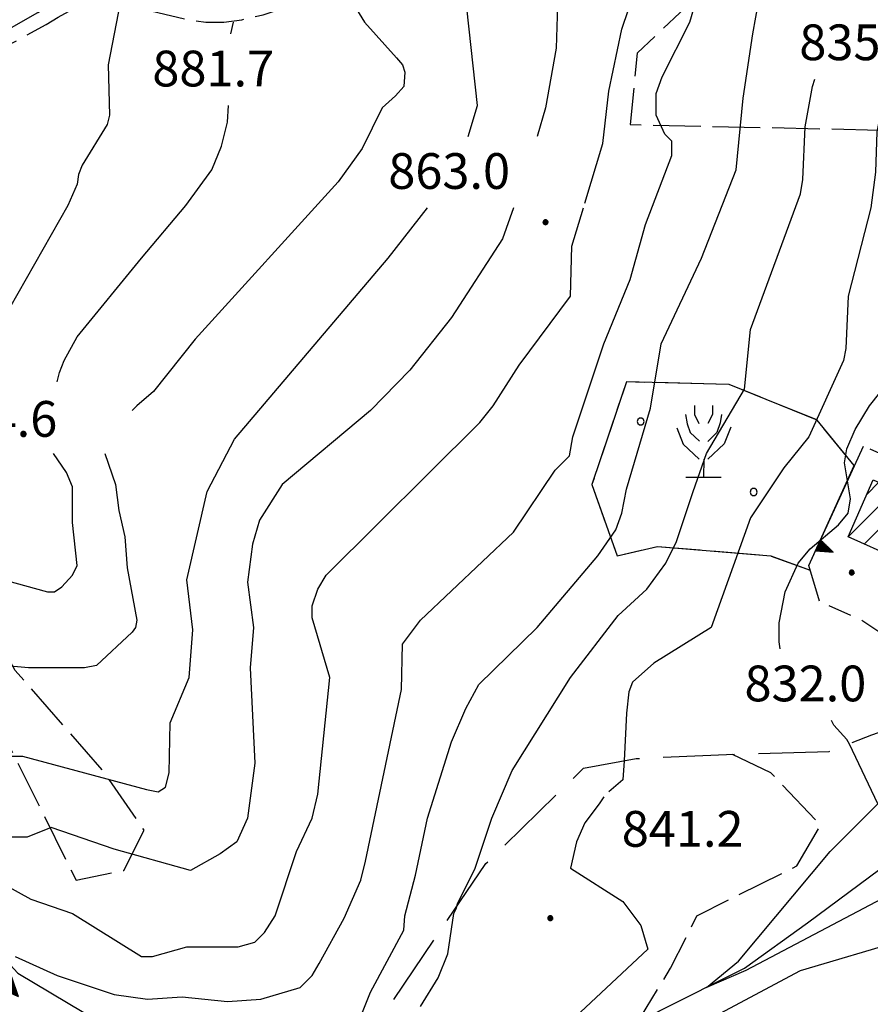
# Model space of a CAD drawing. Extents: x 2583148 to 2587972, y 4502367 to 4505825.
# Drawn here: x 2586174 to 2586353, y 4504171 to 4504378 of the extents above; entities that cross this region are included whole.
import ezdxf

# ---------------------------------------------------------------- set-up
doc = ezdxf.new("R2010")
doc.units = 0
doc.header["$LTSCALE"] = 5
doc.header["$MEASUREMENT"] = 0
for name, pattern in [('102', [2.5, 2, -0.5]), ('103', [4, 3, -1]), ('107', [1.5, 1, -0.5]), ('506', [5, 2.5, 2.5]), ('701', [2.5, 2, -0.5]), ('714', [2.5, -2, -0.5])]:
    doc.linetypes.add(name, pattern=pattern)
for name, color, linetype in [('10200000', 1, '102'), ('10300000', 1, '103'), ('10700000', 1, '107'), ('20100000', 2, 'Continuous'), ('30200000', 1, 'Continuous'), ('30210000', 2, 'Continuous'), ('50600000', 1, '506'), ('70100000', 1, '701'), ('71300000', 1, '714'), ('71500000', 1, 'Continuous'), ('80100000', 2, 'Continuous'), ('80200000', 1, 'Continuous'), ('80400000', 1, 'Continuous'), ('A0140000', 2, 'Continuous'), ('C2010000', 1, 'Continuous'), ('C7130000', 1, 'Continuous')]:
    doc.layers.add(name, color=color, linetype=linetype)
doc.styles.get("Standard").update_dxf_attribs({"font": 'romans.shx'})

# ---------------------------------------------------------------- blocks, each defined once
blk = doc.blocks.new('CERCHIO5')
at = {"linetype": 'Continuous'}
for p, q in [((-0.196, 0.064), (-0.206, 0.001)), ((-0.206, 0.001), (-0.196, -0.062)), ((-0.003, -0.202), (-0.206, 0.001)), ((-0.206, 0.001), (-0.003, 0.001)), ((-0.196, -0.062), (0.022, 0.2)), ((-0.168, 0.12), (-0.196, 0.064)), ((0.162, -0.118), (-0.196, 0.064)), ((-0.196, 0.064), (0.19, -0.062)), ((-0.183, 0.032), (-0.184, 0.013)), ((-0.184, 0.013), (-0.184, -0.047)), ((-0.18, 0.058), (-0.183, 0.032)), ((-0.167, 0.093), (-0.182, 0.091)), ((-0.182, 0.091), (-0.092, 0.063)), ((-0.152, 0.092), (-0.18, 0.058)), ((-0.158, 0.051), (-0.172, 0.001)), ((-0.172, 0.001), (-0.165, -0.077)), ((-0.168, -0.118), (0.094, 0.177)), ((-0.123, 0.166), (-0.168, 0.12)), ((0.19, -0.062), (-0.168, 0.12)), ((-0.168, 0.12), (0, 0)), ((0, 0), (-0.168, -0.118)), ((-0.152, 0.092), (-0.167, 0.093)), ((-0.166, 0.023), (-0.083, 0.112)), ((-0.122, -0.02), (-0.166, 0.023)), ((-0.072, 0.156), (-0.158, 0.051)), ((-0.138, 0.053), (-0.158, -0.016)), ((-0.142, 0.108), (-0.152, 0.092)), ((-0.126, 0.022), (-0.152, 0.092)), ((-0.127, 0.089), (-0.145, 0)), ((-0.145, 0), (-0.12, -0.069)), ((-0.092, 0.063), (-0.144, 0.144)), ((-0.144, 0.144), (-0.002, 0.069)), ((-0.105, 0.116), (-0.142, 0.108)), ((-0.076, 0.082), (-0.138, 0.053)), ((-0.072, 0.156), (-0.127, 0.089)), ((-0.127, 0.089), (-0.123, 0.112)), ((-0.11, -0.009), (-0.127, 0.089)), ((-0.091, -0.032), (-0.126, 0.022)), ((-0.066, 0.194), (-0.123, 0.166)), ((0.06, 0.194), (-0.123, -0.164)), ((-0.123, -0.164), (-0.066, 0.194)), ((-0.003, -0.202), (-0.123, 0.166)), ((-0.123, 0.166), (0.162, -0.118)), ((-0.123, 0.112), (-0.114, 0.138)), ((-0.084, 0.048), (-0.122, -0.02)), ((-0.114, 0.138), (-0.098, 0.178)), ((-0.072, 0.156), (-0.105, 0.116)), ((-0.098, 0.178), (-0.082, 0.172)), ((-0.022, 0.154), (-0.084, 0.048)), ((-0.083, 0.112), (0.009, 0.101)), ((-0.082, 0.172), (-0.032, 0.175)), ((-0.05, 0.134), (-0.076, 0.082)), ((0.022, 0.2), (-0.072, 0.156)), ((-0.032, 0.175), (-0.072, 0.156)), ((-0.003, 0.152), (-0.072, 0.156)), ((-0.051, 0.061), (-0.07, -0.008)), ((-0.068, -0.179), (0.035, 0.008)), ((-0.003, 0.204), (-0.066, 0.194)), ((-0.066, 0.194), (0.116, -0.164)), ((0.012, 0.149), (-0.051, 0.112)), ((-0.051, 0.112), (-0.051, 0.061)), ((-0.016, 0.097), (-0.051, 0.061)), ((-0.051, 0.061), (-0.016, 0.097)), ((-0.04, 0.124), (-0.05, 0.134)), ((-0.032, 0.175), (-0.04, 0.124)), ((0.01, 0.186), (-0.032, 0.175)), ((0, 0.174), (-0.032, 0.175)), ((-0.032, 0.175), (0.012, 0.149)), ((0.006, 0.054), (-0.026, -0.018)), ((0.061, 0.125), (-0.022, 0.154)), ((-0.016, 0.097), (0.034, 0.11)), ((0.065, 0.085), (-0.016, 0.097)), ((-0.003, 0.001), (-0.003, 0.204)), ((0.06, 0.194), (-0.003, 0.204)), ((-0.003, 0.001), (0.06, 0.194)), ((0.116, 0.166), (-0.003, -0.202)), ((0.058, 0.137), (-0.003, 0.152)), ((-0.003, 0.001), (0.197, 0.001)), ((-0.003, 0.001), (-0.003, -0.202)), ((-0.002, 0.069), (0.042, 0.197)), ((0.042, 0.16), (0, 0.174)), ((0.072, 0.053), (0.002, -0.036)), ((0.067, 0.043), (0.006, 0.054)), ((0.009, 0.101), (0.072, 0.053)), ((0.034, 0.11), (0.01, 0.186)), ((0.026, -0.083), (0.079, 0.072)), ((0.147, 0.135), (0.033, 0.066)), ((0.033, 0.066), (0.19, 0.064)), ((0.034, 0.11), (0.093, 0.094)), ((0.074, -0.087), (0.034, 0.11)), ((0.035, 0.008), (0.147, 0.135)), ((0.094, 0.177), (0.038, -0.196)), ((0.042, 0.197), (0.067, 0.101)), ((0.107, 0.137), (0.042, 0.16)), ((0.051, -0.062), (0.106, 0.031)), ((0.118, 0.117), (0.058, 0.137)), ((0.116, 0.166), (0.06, 0.194)), ((0.06, -0.192), (0.116, 0.166)), ((0.162, 0.12), (0.06, -0.192)), ((0.079, 0.072), (0.061, 0.125)), ((0.119, 0.036), (0.065, 0.085)), ((0.065, -0.017), (0.067, 0.043)), ((0.067, 0.101), (0.08, 0.184)), ((0.08, 0.184), (0.195, -0.034)), ((0.093, 0.094), (0.124, 0.053)), ((0.14, 0.07), (0.097, -0.076)), ((0.106, 0.031), (0.14, 0.105)), ((0.158, 0.109), (0.107, 0.137)), ((0.162, 0.12), (0.116, 0.166)), ((0.116, -0.164), (0.162, 0.12)), ((0.116, -0.06), (0.119, 0.036)), ((0.156, 0.064), (0.118, 0.117)), ((0.124, 0.053), (0.124, 0.053)), ((0.124, 0.053), (0.128, -0.03)), ((0.131, -0.07), (0.156, 0.001)), ((0.14, 0.105), (0.14, 0.07)), ((0.162, 0.044), (0.156, 0.064)), ((0.156, 0.001), (0.162, 0.044)), ((0.174, 0.064), (0.158, 0.109)), ((0.19, 0.064), (0.162, 0.12)), ((0.19, 0.064), (0.173, -0.096)), ((0.182, -0.008), (0.174, 0.064)), ((0.2, 0.001), (0.19, 0.064)), ((0.19, -0.062), (0.2, 0.001)), ((-0.196, -0.062), (-0.168, -0.118)), ((0.173, -0.096), (-0.196, -0.062)), ((-0.184, -0.047), (-0.165, -0.099)), ((-0.168, -0.118), (-0.123, -0.164)), ((-0.165, -0.077), (-0.13, -0.127)), ((-0.165, -0.099), (-0.12, -0.15)), ((-0.158, -0.016), (-0.117, -0.042)), ((-0.15, -0.04), (-0.156, -0.11)), ((-0.156, -0.11), (-0.106, -0.134)), ((-0.122, -0.02), (-0.15, -0.04)), ((-0.13, -0.127), (-0.06, -0.146)), ((-0.125, -0.057), (-0.108, -0.025)), ((-0.101, -0.082), (-0.125, -0.057)), ((-0.123, -0.164), (-0.066, -0.192)), ((-0.108, -0.025), (-0.122, -0.02)), ((-0.12, -0.069), (-0.087, -0.093)), ((-0.12, -0.15), (-0.06, -0.163)), ((-0.117, -0.042), (-0.078, -0.017)), ((-0.101, -0.082), (-0.11, -0.009)), ((-0.106, -0.134), (-0.093, -0.156)), ((-0.003, -0.094), (-0.101, -0.082)), ((-0.083, -0.14), (-0.101, -0.082)), ((-0.064, -0.045), (-0.097, -0.097)), ((-0.097, -0.097), (0.026, -0.134)), ((-0.093, -0.156), (-0.091, -0.18)), ((-0.054, -0.075), (-0.091, -0.032)), ((-0.091, -0.18), (-0.054, -0.075)), ((-0.087, -0.093), (-0.028, -0.126)), ((-0.034, -0.151), (-0.083, -0.14)), ((-0.07, -0.008), (-0.042, -0.049)), ((0.038, -0.196), (-0.068, -0.179)), ((-0.066, -0.192), (-0.003, -0.202)), ((0.097, -0.076), (-0.064, -0.045)), ((-0.06, -0.146), (0.011, -0.159)), ((-0.06, -0.163), (-0.032, -0.185)), ((0.002, -0.036), (-0.054, -0.075)), ((0.051, -0.062), (-0.054, -0.075)), ((-0.054, -0.075), (0.051, -0.062)), ((-0.054, -0.075), (-0.049, -0.182)), ((-0.049, -0.182), (0.026, -0.083)), ((-0.042, -0.049), (0.014, -0.064)), ((0.048, -0.128), (-0.034, -0.151)), ((-0.032, -0.185), (0.04, -0.182)), ((-0.028, -0.126), (0.048, -0.128)), ((-0.026, -0.018), (0.022, -0.048)), ((0.136, -0.106), (-0.003, -0.094)), ((-0.003, -0.202), (0.06, -0.192)), ((0.011, -0.159), (0.044, -0.153)), ((0.014, -0.064), (0.048, -0.061)), ((0.022, -0.048), (0.075, -0.075)), ((0.026, -0.134), (0.074, -0.087)), ((0.128, -0.03), (0.035, -0.054)), ((0.035, -0.054), (0.048, -0.128)), ((0.04, -0.182), (0.062, -0.176)), ((0.044, -0.153), (0.098, -0.127)), ((0.048, -0.061), (0.065, -0.017)), ((0.048, -0.128), (0.107, -0.112)), ((0.128, -0.03), (0.051, -0.062)), ((0.06, -0.192), (0.116, -0.164)), ((0.062, -0.176), (0.095, -0.16)), ((0.075, -0.075), (0.152, -0.078)), ((0.095, -0.16), (0.119, -0.147)), ((0.098, -0.127), (0.131, -0.07)), ((0.107, -0.112), (0.116, -0.06)), ((0.116, -0.164), (0.162, -0.118)), ((0.119, -0.147), (0.136, -0.106)), ((0.195, -0.034), (0.128, -0.03)), ((0.152, -0.078), (0.175, -0.074)), ((0.162, -0.118), (0.19, -0.062)), ((0.175, -0.074), (0.182, -0.008))]:
    blk.add_line(p, q, dxfattribs=at)
blk = doc.blocks.new('PALLINO1')
at = {"linetype": 'Continuous'}
for p, q in [((-0.121, 0.088), (-0.15, 0)), ((-0.15, 0), (-0.121, -0.088)), ((-0.046, 0.143), (-0.121, 0.088)), ((0.046, 0.143), (-0.046, 0.143)), ((0.121, 0.088), (0.046, 0.143)), ((0.15, 0), (0.121, 0.088)), ((0.121, -0.088), (0.15, 0)), ((-0.121, -0.088), (-0.046, -0.143)), ((-0.046, -0.143), (0.046, -0.143)), ((0.046, -0.143), (0.121, -0.088))]:
    blk.add_line(p, q, dxfattribs=at)
blk = doc.blocks.new('CAMP_086FC7D4')
at = {"layer": 'C7130000', "linetype": 'Continuous', "xscale": 5, "yscale": 5, "zscale": 5}
for p in [(2586304.706, 4504293.692), (2586328.427, 4504278.907)]:
    blk.add_blockref('PALLINO1', p, dxfattribs=at)
blk = doc.blocks.new('FRUT1')
at = {"linetype": 'Continuous'}
for p, q in [((-0.264, 1.604), (-0.264, 1.356)), ((0.234, 1.604), (0.241, 1.36)), ((-0.513, 1.36), (-0.471, 1.1)), ((-0.264, 1.356), (-0.143, 1.109)), ((0.241, 1.36), (0.11, 1.102)), ((0.448, 1.121), (0.361, 0.856)), ((0.487, 1.356), (0.448, 1.121)), ((-0.762, 0.985), (-0.584, 0.526)), ((-0.471, 1.1), (-0.387, 0.856)), ((-0.387, 0.856), (-0.121, 0.606)), ((0.361, 0.856), (0.11, 0.603)), ((0.747, 0.999), (0.562, 0.533)), ((-0.584, 0.526), (-0.139, 0.104)), ((0.562, 0.533), (0.106, 0.108)), ((-0.008, 0.108), (-0.013, -0.396)), ((-0.504, -0.393), (0.485, -0.393)), ((-0.003, -0.393), (-0.003, -0.393))]:
    blk.add_line(p, q, dxfattribs=at)
blk = doc.blocks.new('CAMP_183FAE69')
at = {"layer": 'C2010000', "linetype": 'Continuous'}
for p, q in [((2586352.138, 4504278.387), (2586354.708, 4504280.957)), ((2586348.288, 4504269.587), (2586358.121, 4504279.42)), ((2586351.63, 4504267.979), (2586361.535, 4504277.884)), ((2586355.043, 4504266.443), (2586361.866, 4504273.266))]:
    blk.add_line(p, q, dxfattribs=at)
blk = doc.blocks.new('TRIANG1')
at = {"linetype": 'Continuous'}
for p, q in [((0, 0.7), (-0.25, 0)), ((0, 0.322), (-0.099, 0.423)), ((-0.099, 0.423), (0, 0.354)), ((0, 0.354), (-0.089, 0.45)), ((-0.089, 0.45), (0, 0.381)), ((0, 0.381), (-0.08, 0.477)), ((-0.08, 0.477), (0, 0.42)), ((0, 0.42), (-0.07, 0.503)), ((-0.07, 0.503), (0, 0.453)), ((0, 0.453), (-0.06, 0.531)), ((-0.06, 0.531), (0, 0.494)), ((0, 0.494), (-0.05, 0.561)), ((-0.05, 0.561), (0, 0.526)), ((0, 0.526), (-0.042, 0.582)), ((-0.042, 0.582), (0, 0.555)), ((0, 0.555), (-0.034, 0.604)), ((-0.034, 0.604), (0, 0.585)), ((0, 0.585), (-0.027, 0.623)), ((-0.027, 0.623), (0, 0.612)), ((0, 0.612), (-0.021, 0.642)), ((-0.021, 0.642), (0, 0.642)), ((-0.013, 0.663), (0, 0.674)), ((0, 0.642), (-0.013, 0.663)), ((0.25, 0), (0, 0.7)), ((0, 0.7), (0, 0)), ((0, 0.674), (0, 0.685)), ((0, 0.685), (0, 0.674)), ((0, 0.674), (0, 0.685)), ((0, 0.674), (0, 0.685)), ((0, 0.685), (0, 0.674)), ((0, 0.674), (0, 0.685)), ((0.013, 0.663), (0, 0.674)), ((0, 0.642), (0.013, 0.663)), ((0, 0.612), (0.021, 0.642)), ((0.021, 0.642), (0, 0.642)), ((0, 0.585), (0.027, 0.623)), ((0.027, 0.623), (0, 0.612)), ((0, 0.555), (0.034, 0.604)), ((0.034, 0.604), (0, 0.585)), ((0, 0.526), (0.042, 0.582)), ((0.042, 0.582), (0, 0.555)), ((0, 0.494), (0.05, 0.561)), ((0.05, 0.561), (0, 0.526)), ((0, 0.453), (0.06, 0.531)), ((0.06, 0.531), (0, 0.494)), ((0, 0.42), (0.07, 0.503)), ((0.07, 0.503), (0, 0.453)), ((0, 0.381), (0.08, 0.477)), ((0.08, 0.477), (0, 0.42)), ((0, 0.354), (0.089, 0.45)), ((0.089, 0.45), (0, 0.381)), ((0, 0.322), (0.099, 0.423)), ((0.099, 0.423), (0, 0.354)), ((-0.25, 0), (0.25, 0)), ((-0.215, 0), (-0.236, 0.038)), ((-0.236, 0.038), (-0.178, 0)), ((-0.178, 0), (-0.227, 0.065)), ((-0.227, 0.065), (-0.141, 0)), ((-0.141, 0), (-0.218, 0.09)), ((-0.218, 0.09), (-0.111, 0)), ((-0.111, 0), (-0.209, 0.114)), ((-0.209, 0.114), (-0.072, 0)), ((-0.072, 0), (-0.201, 0.138)), ((-0.201, 0.138), (-0.042, 0)), ((-0.042, 0), (-0.192, 0.162)), ((-0.192, 0.162), (0, 0)), ((0, 0), (-0.182, 0.19)), ((-0.182, 0.19), (0, 0.038)), ((0, 0.038), (-0.172, 0.218)), ((-0.172, 0.218), (0, 0.077)), ((0, 0.077), (-0.162, 0.246)), ((-0.162, 0.246), (0, 0.112)), ((0, 0.112), (-0.152, 0.274)), ((-0.152, 0.274), (0, 0.147)), ((0, 0.147), (-0.143, 0.301)), ((-0.143, 0.301), (0, 0.182)), ((0, 0.182), (-0.134, 0.325)), ((-0.134, 0.325), (0, 0.215)), ((0, 0.215), (-0.125, 0.349)), ((-0.125, 0.349), (0, 0.256)), ((0, 0.256), (-0.115, 0.379)), ((-0.115, 0.379), (0, 0.289)), ((0, 0.289), (-0.106, 0.404)), ((-0.106, 0.404), (0, 0.322)), ((0, 0.289), (0.106, 0.404)), ((0.106, 0.404), (0, 0.322)), ((0, 0.256), (0.115, 0.379)), ((0.115, 0.379), (0, 0.289)), ((0, 0.215), (0.125, 0.349)), ((0.125, 0.349), (0, 0.256)), ((0, 0.182), (0.134, 0.325)), ((0.134, 0.325), (0, 0.215)), ((0, 0.147), (0.143, 0.301)), ((0.143, 0.301), (0, 0.182)), ((0, 0.112), (0.152, 0.274)), ((0.152, 0.274), (0, 0.147)), ((0, 0.077), (0.162, 0.246)), ((0.162, 0.246), (0, 0.112)), ((0, 0.038), (0.172, 0.218)), ((0.172, 0.218), (0, 0.077)), ((0, 0), (0.182, 0.19)), ((0.182, 0.19), (0, 0.038)), ((0.192, 0.162), (0, 0)), ((0.042, 0), (0.192, 0.162)), ((0.201, 0.138), (0.042, 0)), ((0.072, 0), (0.201, 0.138)), ((0.209, 0.114), (0.072, 0)), ((0.111, 0), (0.209, 0.114)), ((0.218, 0.09), (0.111, 0)), ((0.141, 0), (0.218, 0.09)), ((0.227, 0.065), (0.141, 0)), ((0.178, 0), (0.227, 0.065)), ((0.236, 0.038), (0.178, 0)), ((0.215, 0), (0.236, 0.038))]:
    blk.add_line(p, q, dxfattribs=at)
blk = doc.blocks.new('ACQUA')
at = {"linetype": 'Continuous'}
for p, q in [((4, 0), (0, 0)), ((3.2, 0.35), (3.2, -0.35)), ((3.2, 0.35), (4, 0)), ((3.2, 0.018), (3.224, 0.34)), ((3.2, 0.32), (4, 0)), ((4, 0), (3.2, 0.29)), ((3.2, 0.29), (3.979, 0.008)), ((3.979, 0.008), (3.2, 0.26)), ((3.2, 0.26), (3.979, 0.008)), ((3.979, 0.008), (3.2, 0.227)), ((3.2, 0.227), (3.939, 0)), ((3.939, 0), (3.2, 0.199)), ((3.2, 0.199), (3.886, 0)), ((3.886, 0), (3.2, 0.172)), ((3.2, 0.172), (3.836, 0)), ((3.836, 0), (3.2, 0.139)), ((3.2, 0.139), (3.78, 0)), ((3.78, 0), (3.2, 0.102)), ((3.2, 0.102), (3.715, 0)), ((3.715, 0), (3.2, 0.073)), ((3.2, 0.073), (3.637, 0)), ((3.637, 0), (3.2, 0.047)), ((3.2, 0.047), (3.516, 0)), ((3.516, 0), (3.2, 0.018)), ((4, 0), (3.2, -0.35)), ((4, 0), (3.2, -0.295)), ((3.2, -0.232), (3.939, 0)), ((3.939, 0), (3.2, -0.204)), ((3.202, -0.325), (4, 0)), ((3.224, 0.34), (3.228, 0)), ((3.228, 0), (3.247, 0.33)), ((3.247, 0.33), (3.258, 0)), ((3.258, 0), (3.271, 0.319)), ((3.271, 0.319), (3.281, 0)), ((3.281, 0), (3.295, 0.308)), ((3.295, 0.308), (3.305, 0)), ((3.305, 0), (3.323, 0.296)), ((3.323, 0.296), (3.332, 0.01)), ((3.332, 0.01), (3.351, 0.284)), ((3.351, 0.284), (3.353, 0.009)), ((3.353, 0.009), (3.377, 0.273)), ((3.377, 0.273), (3.376, 0.008)), ((3.376, 0.008), (3.403, 0.261)), ((3.403, 0.261), (3.398, 0.007)), ((3.398, 0.007), (3.425, 0.251)), ((3.425, 0.251), (3.428, 0.005)), ((3.428, 0.005), (3.449, 0.241)), ((3.449, 0.241), (3.45, 0.004)), ((3.45, 0.004), (3.475, 0.23)), ((3.475, 0.23), (3.476, 0.002)), ((3.476, 0.002), (3.499, 0.219)), ((3.499, 0.219), (3.516, 0)), ((3.516, 0), (3.524, 0.19)), ((3.524, 0.19), (3.54, 0.01)), ((3.54, 0.01), (3.554, 0.195)), ((3.554, 0.195), (3.573, 0.007)), ((3.573, 0.007), (3.586, 0.181)), ((3.586, 0.181), (3.604, 0.004)), ((3.604, 0.004), (3.625, 0.15)), ((3.625, 0.15), (3.637, 0)), ((3.637, 0), (3.652, 0.139)), ((3.652, 0.139), (3.668, 0.007)), ((3.668, 0.007), (3.685, 0.126)), ((3.685, 0.126), (3.695, 0.003)), ((3.695, 0.003), (3.712, 0.115)), ((3.712, 0.115), (3.715, 0)), ((3.715, 0), (3.74, 0.104)), ((3.74, 0.104), (3.751, 0.005)), ((3.861, 0.032), (3.745, 0.064)), ((3.751, 0.005), (3.797, 0.074)), ((3.797, 0.074), (3.78, 0)), ((3.78, 0), (3.832, 0.061)), ((3.832, 0.061), (3.836, 0)), ((3.836, 0), (3.872, 0.046)), ((3.967, -0.015), (3.861, 0.032)), ((3.861, 0.032), (3.967, -0.015)), ((3.966, 0), (3.861, 0.032)), ((3.967, 0.014), (3.861, -0.033)), ((3.861, -0.033), (3.967, 0.014)), ((3.966, 0), (3.861, -0.033)), ((3.872, 0.046), (3.967, -0.015)), ((3.872, -0.047), (3.967, 0.014)), ((3.967, 0.014), (3.966, 0)), ((3.967, -0.015), (3.966, 0)), ((3.2, -0.204), (3.886, -0.001)), ((3.886, -0.001), (3.2, -0.177)), ((3.2, -0.177), (3.836, -0.001)), ((3.836, -0.001), (3.2, -0.144)), ((3.2, -0.144), (3.78, -0.001)), ((3.78, -0.001), (3.2, -0.107)), ((3.2, -0.107), (3.715, -0.002)), ((3.715, -0.002), (3.2, -0.078)), ((3.2, -0.078), (3.637, -0.002)), ((3.637, -0.002), (3.2, -0.052)), ((3.2, -0.052), (3.516, -0.003)), ((3.516, -0.003), (3.2, -0.023)), ((3.2, -0.295), (3.979, -0.008)), ((3.979, -0.008), (3.2, -0.265)), ((3.2, -0.265), (3.979, -0.008)), ((3.979, -0.008), (3.2, -0.232)), ((3.2, -0.023), (3.226, -0.345)), ((3.226, -0.345), (3.228, -0.005)), ((3.228, -0.005), (3.249, -0.334)), ((3.249, -0.334), (3.258, -0.005)), ((3.258, -0.005), (3.273, -0.323)), ((3.273, -0.323), (3.281, -0.005)), ((3.281, -0.005), (3.295, -0.313)), ((3.295, -0.313), (3.305, -0.004)), ((3.305, -0.004), (3.323, -0.301)), ((3.323, -0.301), (3.332, -0.015)), ((3.332, -0.015), (3.351, -0.288)), ((3.351, -0.288), (3.353, -0.013)), ((3.353, -0.013), (3.377, -0.277)), ((3.377, -0.277), (3.376, -0.012)), ((3.376, -0.012), (3.403, -0.265)), ((3.403, -0.265), (3.398, -0.01)), ((3.398, -0.01), (3.425, -0.255)), ((3.425, -0.255), (3.428, -0.009)), ((3.428, -0.009), (3.449, -0.245)), ((3.449, -0.245), (3.45, -0.007)), ((3.45, -0.007), (3.475, -0.233)), ((3.475, -0.233), (3.476, -0.006)), ((3.476, -0.006), (3.499, -0.222)), ((3.499, -0.222), (3.516, -0.003)), ((3.516, -0.003), (3.524, -0.193)), ((3.524, -0.193), (3.54, -0.013)), ((3.54, -0.013), (3.554, -0.198)), ((3.554, -0.198), (3.573, -0.01)), ((3.573, -0.01), (3.586, -0.184)), ((3.586, -0.184), (3.604, -0.006)), ((3.604, -0.006), (3.625, -0.152)), ((3.625, -0.152), (3.637, -0.002)), ((3.637, -0.002), (3.652, -0.141)), ((3.652, -0.141), (3.668, -0.009)), ((3.668, -0.009), (3.685, -0.128)), ((3.685, -0.128), (3.695, -0.005)), ((3.695, -0.005), (3.712, -0.117)), ((3.712, -0.117), (3.715, -0.002)), ((3.715, -0.002), (3.74, -0.105)), ((3.74, -0.105), (3.751, -0.007)), ((3.861, -0.033), (3.745, -0.065)), ((3.751, -0.007), (3.797, -0.075)), ((3.797, -0.075), (3.78, -0.001)), ((3.78, -0.001), (3.832, -0.062)), ((3.832, -0.062), (3.836, -0.001)), ((3.836, -0.001), (3.872, -0.047))]:
    blk.add_line(p, q, dxfattribs=at)

msp = doc.modelspace()

# ---------------------------------------------------------------- linework, layer by layer
at = {"layer": '10200000', "linetype": '102', "flags": 128}
for points in [[(2586062.5, 4504365.5), (2586075, 4504363.5), (2586089.25, 4504362), (2586101.75, 4504361), (2586109.5, 4504361), (2586117.5, 4504363), (2586129.5, 4504368.5), (2586150.5, 4504372), (2586159.25, 4504372), (2586165.5, 4504373), (2586170.25, 4504375), (2586178.25, 4504379.5), (2586180.75, 4504381), (2586184.25, 4504383), (2586187.75, 4504384), (2586191, 4504384.5), (2586194.5, 4504385), (2586198, 4504384.5), (2586210.5, 4504381), (2586213.75, 4504380.5), (2586216.75, 4504380.5), (2586220.5, 4504381), (2586224.5, 4504382), (2586228.75, 4504383.5), (2586232.75, 4504385.5), (2586280.75, 4504411), (2586314, 4504425), (2586352.25, 4504445), (2586371, 4504457.5), (2586395.25, 4504479), (2586405, 4504489.5)], [(2586066.75, 4504361), (2586074.25, 4504360.5), (2586088.5, 4504358.5), (2586101.5, 4504357.5), (2586110, 4504357.5), (2586118.75, 4504360), (2586130.5, 4504365.5), (2586150.75, 4504368.5), (2586159.5, 4504368.5), (2586166.5, 4504370), (2586171.75, 4504372.5), (2586180, 4504377), (2586182.5, 4504378.5), (2586185.25, 4504380), (2586188.25, 4504381), (2586191.25, 4504381.5), (2586194.25, 4504381.5), (2586197.25, 4504381), (2586209.75, 4504378), (2586213.5, 4504377.5), (2586217.25, 4504377.5), (2586221, 4504378), (2586225.5, 4504379), (2586230, 4504380.5), (2586234.25, 4504382.5), (2586282.25, 4504408), (2586315.5, 4504422), (2586353.75, 4504442), (2586373, 4504455), (2586395.25, 4504475), (2586399, 4504472)]]:
    msp.add_lwpolyline(points, dxfattribs=at)
at = {"layer": '10300000', "linetype": '103', "flags": 128}
msp.add_lwpolyline([(2585942.25, 4504242.5), (2585999.5, 4504186.5), (2586014.5, 4504172), (2586045.5, 4504155.5), (2586055.75, 4504148.5), (2586067.25, 4504145), (2586108.5, 4504172.5), (2586115.75, 4504171), (2586130, 4504170.5), (2586140.5, 4504170.5), (2586150.75, 4504168), (2586177.5, 4504154.5), (2586187.25, 4504149.5), (2586202.5, 4504142.5), (2586213.75, 4504139.5), (2586225.25, 4504138), (2586235.75, 4504142.5), (2586242.25, 4504150), (2586250.25, 4504168.5), (2586272.25, 4504201), (2586292.75, 4504221), (2586303.75, 4504223), (2586326.25, 4504224), (2586344.25, 4504224.5), (2586353.25, 4504228), (2586364.75, 4504232), (2586379.75, 4504236.5)], dxfattribs=at)
at = {"layer": '10700000', "linetype": '107', "flags": 128}
for points in [[(2586363.5, 4504277), (2586366, 4504282), (2586351.5, 4504288.5)], [(2586451.5, 4504263.5), (2586450.5, 4504265), (2586449.75, 4504266), (2586449.5, 4504267.5), (2586449.75, 4504269), (2586418.5, 4504250), (2586394.75, 4504237.5), (2586391.5, 4504236.5), (2586387.5, 4504236), (2586383.75, 4504236), (2586379.75, 4504236.5), (2586375.5, 4504237.5), (2586371.75, 4504239), (2586366.25, 4504242), (2586351, 4504252), (2586342.25, 4504256)]]:
    msp.add_lwpolyline(points, dxfattribs=at)
at = {"layer": '20100000', "linetype": 'Continuous', "flags": 128}
msp.add_lwpolyline([(2586358.25, 4504265), (2586348.25, 4504269.5), (2586353.5, 4504281.5), (2586363.5, 4504277)], close=True, dxfattribs=at)
at = {"layer": '30200000', "linetype": 'Continuous', "flags": 128}
for points in [[(2586045.75, 4504269), (2586053, 4504267.5), (2586076.75, 4504259.5), (2586096, 4504239), (2586107, 4504235), (2586117.75, 4504235), (2586141.25, 4504217.5), (2586153.75, 4504200), (2586174, 4504178), (2586201.75, 4504161.5), (2586231, 4504151), (2586271.75, 4504145)], [(2586102.5, 4503902.5), (2586108.25, 4503910.5), (2586112.5, 4503921), (2586116.25, 4503934.5), (2586120, 4503957), (2586123.5, 4503980.5), (2586129, 4504009.5), (2586132, 4504019.5), (2586135.25, 4504028), (2586139.75, 4504035.5), (2586144, 4504042), (2586149, 4504046.5), (2586187.75, 4504071), (2586208.75, 4504084), (2586222.25, 4504095.5), (2586241, 4504113), (2586255.25, 4504130.5), (2586274, 4504147), (2586308.5, 4504170), (2586326.5, 4504179), (2586339.75, 4504188.5), (2586359.25, 4504203)]]:
    msp.add_lwpolyline(points, dxfattribs=at)
at = {"layer": '50600000', "linetype": '506', "flags": 128}
msp.add_lwpolyline([(2586342.25, 4504256), (2586340, 4504263.5), (2586351.5, 4504288.5)], dxfattribs=at)
at = {"layer": '70100000', "linetype": '701', "flags": 128}
for points in [[(2586446.75, 4504394), (2586410.75, 4504404), (2586397, 4504402), (2586385.75, 4504389.5), (2586365.5, 4504386.5), (2586317.25, 4504383.5), (2586304, 4504371), (2586302.5, 4504356), (2586371, 4504354.5), (2586379.75, 4504334.5), (2586389.25, 4504315.5), (2586366, 4504282)], [(2586108.5, 4504172.5), (2586172, 4504226), (2586186.25, 4504197.5), (2586196.25, 4504199.5), (2586200.5, 4504208), (2586192.25, 4504220), (2586173.5, 4504241.5), (2586164.75, 4504257), (2586162, 4504270), (2586165.5, 4504279), (2586129, 4504316.5), (2586118.75, 4504332.5), (2586110.25, 4504334), (2586097.75, 4504334), (2586084.75, 4504359)], [(2586349.5, 4504284.5), (2586341.75, 4504294), (2586323.25, 4504301.5), (2586301.75, 4504302), (2586294.5, 4504280.5), (2586299.75, 4504265.5), (2586308.25, 4504267.5), (2586332, 4504265.5), (2586340.25, 4504262.5)], [(2586303, 4504166), (2586311, 4504179), (2586316.5, 4504190), (2586337.5, 4504200.5), (2586342.5, 4504209), (2586332, 4504220), (2586323.75, 4504224)]]:
    msp.add_lwpolyline(points, dxfattribs=at)
at = {"layer": '71300000', "linetype": '714', "flags": 128}
msp.add_lwpolyline([(2586349.5, 4504284.5), (2586341.75, 4504294), (2586323.25, 4504301.5), (2586301.75, 4504302), (2586294.5, 4504280.5), (2586299.75, 4504265.5), (2586308.25, 4504267.5), (2586332, 4504265.5), (2586340.25, 4504262.5), (2586340, 4504263.5)], close=True, dxfattribs=at)
at = {"layer": '71300000', "linetype": '714', "lineweight": 0, "flags": 128}
msp.add_lwpolyline([(2586349.5, 4504284.5), (2586341.75, 4504294), (2586323.25, 4504301.5), (2586301.75, 4504302), (2586294.5, 4504280.5), (2586299.75, 4504265.5), (2586308.25, 4504267.5), (2586332, 4504265.5), (2586340.25, 4504262.5), (2586340, 4504263.5)], close=True, dxfattribs=at)
at = {"layer": '80100000', "linetype": 'Continuous', "flags": 128}
for points in [[(2586242, 4504386.5), (2586244, 4504382), (2586246.75, 4504377.5), (2586253.5, 4504370), (2586254.75, 4504368.5), (2586255.25, 4504367), (2586255, 4504364), (2586253.25, 4504362), (2586250.5, 4504359.5), (2586246.25, 4504351), (2586241.25, 4504344), (2586211.25, 4504311), (2586202.5, 4504300), (2586199, 4504297), (2586198, 4504296)], [(2586245.25, 4504167), (2586248, 4504174), (2586255, 4504187), (2586255.25, 4504190), (2586257.5, 4504198.5), (2586260, 4504210.5), (2586265, 4504226.5), (2586268, 4504233.5), (2586270.75, 4504238.5), (2586283, 4504250.5), (2586295.75, 4504265.5), (2586299.5, 4504271), (2586300.75, 4504274.5), (2586301.75, 4504279.5), (2586306.75, 4504296.5), (2586309, 4504310), (2586317.5, 4504328), (2586324.75, 4504346.5), (2586326.25, 4504361.5), (2586328.25, 4504375), (2586329.5, 4504382)], [(2586192.25, 4504287), (2586194.5, 4504280.5), (2586195.25, 4504275), (2586196.5, 4504269.5), (2586197, 4504263), (2586199, 4504252), (2586198.75, 4504250.5), (2586198, 4504249.5), (2586190.5, 4504242.5), (2586188, 4504242), (2586176.25, 4504242), (2586160, 4504243.5)]]:
    msp.add_lwpolyline(points, dxfattribs=at)
at = {"layer": '80200000', "linetype": 'Continuous', "flags": 128}
for points in [[(2586293, 4504339.5), (2586296.75, 4504352), (2586298, 4504363), (2586300.75, 4504376), (2586306.5, 4504393), (2586307.75, 4504398), (2586307.75, 4504399.5), (2586306.5, 4504402.5), (2586299.5, 4504415.5)], [(2586283.25, 4504408.5), (2586284, 4504406.5), (2586286.25, 4504392), (2586287.25, 4504381), (2586287, 4504372), (2586284.75, 4504359.5), (2586283, 4504353.5)], [(2586268.5, 4504353.5), (2586270.5, 4504360), (2586268.25, 4504380.5), (2586266.5, 4504387.5), (2586262.75, 4504398)], [(2586173.5, 4504181.5), (2586182.25, 4504177.5), (2586194.25, 4504173.5), (2586201.25, 4504172.5), (2586208.5, 4504173), (2586218, 4504172), (2586225, 4504172.5), (2586233.25, 4504175), (2586235.75, 4504177.5), (2586237.25, 4504180), (2586242.5, 4504189.5), (2586246, 4504197.5), (2586247, 4504201.5), (2586254.5, 4504237.5), (2586254.75, 4504247), (2586258.5, 4504252), (2586278, 4504270.5), (2586286.75, 4504283.5), (2586289.75, 4504286.5), (2586290.5, 4504290.5), (2586297, 4504310), (2586302.5, 4504323.5), (2586305.75, 4504335), (2586311.25, 4504349.5), (2586311.25, 4504352.5), (2586309.75, 4504354), (2586308, 4504358), (2586308, 4504362.5), (2586309.25, 4504366), (2586315, 4504377.5), (2586318.5, 4504389.5)], [(2586195.5, 4504381.5), (2586193, 4504368.5), (2586193.25, 4504358), (2586192.75, 4504356), (2586187.5, 4504347.5), (2586186.75, 4504345.5), (2586186.5, 4504343.5), (2586184.5, 4504339), (2586172.25, 4504317.5), (2586170.75, 4504313), (2586170, 4504307), (2586168.75, 4504302)], [(2586218.75, 4504375), (2586219.25, 4504377.5)], [(2586266, 4504191.5), (2586266.25, 4504192.5), (2586270, 4504200), (2586273.5, 4504210.5), (2586277.75, 4504220.5), (2586290, 4504240), (2586300, 4504253), (2586306, 4504258.5), (2586310, 4504264), (2586312.25, 4504268.5), (2586315.75, 4504279), (2586318.5, 4504287), (2586326.5, 4504300.5), (2586327.75, 4504313), (2586338.25, 4504341.5), (2586338.75, 4504344.5), (2586339.25, 4504355.5), (2586340.75, 4504364), (2586341.25, 4504365.5)], [(2586357.25, 4504365.5), (2586355, 4504358), (2586354.25, 4504354.5), (2586354, 4504346), (2586353, 4504338.5), (2586348.25, 4504320), (2586347.75, 4504309), (2586347.25, 4504306.5), (2586340, 4504290.5), (2586334.75, 4504284), (2586327.75, 4504273.5), (2586319.5, 4504250.5), (2586307.5, 4504243), (2586303, 4504239), (2586302.25, 4504237), (2586301.75, 4504232.5), (2586301.25, 4504222.5)], [(2586334, 4504246), (2586333.75, 4504247.5), (2586333.75, 4504251.5), (2586335, 4504258), (2586337.75, 4504264), (2586340.25, 4504267), (2586346.25, 4504272), (2586348.25, 4504274.5), (2586348.75, 4504277.5), (2586347.5, 4504285), (2586348, 4504288), (2586349.75, 4504292), (2586352.75, 4504297), (2586359.5, 4504305.5), (2586362.75, 4504311), (2586363.75, 4504314.5), (2586364, 4504320), (2586367.75, 4504331), (2586370.25, 4504345), (2586377.75, 4504365), (2586377.75, 4504365.5)], [(2586182.25, 4504302), (2586182.75, 4504304), (2586183.75, 4504306.5), (2586186.5, 4504311.5), (2586200, 4504328), (2586209.25, 4504339), (2586214.75, 4504346.5), (2586216.75, 4504351.5), (2586218, 4504356.5), (2586218.25, 4504360)], [(2586163, 4504223.5), (2586175, 4504223.5), (2586201, 4504216.5), (2586203.5, 4504216), (2586205, 4504217), (2586205.75, 4504220), (2586206, 4504230.5), (2586210, 4504240), (2586210.75, 4504250), (2586209.5, 4504260.5), (2586213.75, 4504279), (2586219.5, 4504290), (2586251.75, 4504328), (2586260, 4504338.5)], [(2586164, 4504200.5), (2586176.75, 4504193.5), (2586185.5, 4504190.5), (2586200, 4504181.5), (2586202.25, 4504181.5), (2586209.5, 4504183.5), (2586220.25, 4504183.5), (2586223.75, 4504184.5), (2586225.75, 4504186.5), (2586228, 4504190), (2586232.5, 4504203.5), (2586235.75, 4504210.5), (2586237, 4504215.5), (2586239.5, 4504240), (2586235.75, 4504252.5), (2586235.75, 4504255), (2586237, 4504258.5), (2586238.75, 4504261.5), (2586271, 4504293.5), (2586273.75, 4504297), (2586279.25, 4504305.5), (2586290, 4504320), (2586290.25, 4504330.5), (2586292.75, 4504338.5)], [(2586278, 4504338.5), (2586275.75, 4504332), (2586265, 4504315.5), (2586256.25, 4504304.5), (2586248, 4504296), (2586229.5, 4504280.5), (2586224.75, 4504273), (2586223.25, 4504268), (2586222.25, 4504260), (2586223.5, 4504250.5), (2586222.75, 4504242), (2586223.75, 4504222), (2586222.25, 4504210.5), (2586220, 4504205.5), (2586216.5, 4504203), (2586210.25, 4504199.5), (2586194.25, 4504204), (2586181, 4504208.5), (2586176, 4504206.5), (2586172.75, 4504206.5)], [(2586080.75, 4504234.5), (2586084.5, 4504251), (2586103, 4504252), (2586109.75, 4504253.5), (2586122.25, 4504258), (2586127.5, 4504258.5), (2586152.25, 4504260.5), (2586164.25, 4504261), (2586169.25, 4504261), (2586180.25, 4504258), (2586181.75, 4504258), (2586183.25, 4504259), (2586185.5, 4504261.5), (2586186.5, 4504263.5), (2586185.5, 4504272.5), (2586185.5, 4504280), (2586184.25, 4504283), (2586181.5, 4504287)], [(2586348.5, 4504226), (2586348, 4504227), (2586345.25, 4504230), (2586344.75, 4504231)], [(2586358, 4504195), (2586326.75, 4504178.5), (2586318.5, 4504175), (2586325.25, 4504180.5), (2586344.5, 4504203.5), (2586354.5, 4504213.5), (2586348.5, 4504226)], [(2586301.25, 4504222.5), (2586301, 4504218.5), (2586298, 4504216)], [(2586297, 4504215), (2586296, 4504213.5), (2586293, 4504209.5), (2586291.25, 4504205.5), (2586290, 4504200), (2586301, 4504193), (2586304.75, 4504188), (2586306.25, 4504183), (2586272.5, 4504151.5), (2586271.75, 4504150), (2586271.5, 4504146.5), (2586270.75, 4504145), (2586267.25, 4504141.5), (2586262.5, 4504137), (2586277.25, 4504146), (2586338.25, 4504178.5), (2586360, 4504185)], [(2586258.5, 4504171), (2586262.25, 4504177), (2586264.25, 4504182), (2586265.5, 4504190.5), (2586266, 4504191.5)]]:
    msp.add_lwpolyline(points, dxfattribs=at)

# ---------------------------------------------------------------- block references
at = {"layer": '30210000', "linetype": 'Continuous', "xscale": 5, "yscale": 5, "zscale": 5, "rotation": 312.6277577084285}
msp.add_blockref('ACQUA', (2586160.56, 4504187.78), dxfattribs=at)
at = {"layer": '50600000', "linetype": 'Continuous', "xscale": 4.999999999088487, "yscale": 4.999999999088487, "zscale": 4.999999999088487, "rotation": 245.2975672736816}
msp.add_blockref('TRIANG1', (2586341.95, 4504267.74), dxfattribs=at)
at = {"layer": '71500000', "linetype": 'Continuous', "xscale": 7.5, "yscale": 7.5, "zscale": 7.5}
msp.add_blockref('FRUT1', (2586318, 4504285), dxfattribs=at)
at = {"layer": '80400000', "linetype": 'Continuous', "xscale": 2.5, "yscale": 2.5, "zscale": 2.5}
for p in [(2586284.75, 4504335.5), (2586349, 4504262), (2586285.75, 4504189.5)]:
    msp.add_blockref('CERCHIO5', p, dxfattribs=at)
at = {"layer": 'C2010000', "linetype": 'Continuous'}
msp.add_blockref('CAMP_183FAE69', (0, 0), dxfattribs=at)
at = {"layer": 'C7130000', "linetype": 'Continuous'}
msp.add_blockref('CAMP_086FC7D4', (0, 0), dxfattribs=at)

# ---------------------------------------------------------------- texts
at = {"layer": 'A0140000', "linetype": 'Continuous'}
for s, p in [('835.4', (2586338, 4504369.5)), ('881.7', (2586202.25, 4504364)), ('863.0', (2586251.75, 4504342.5)), ('884.6', (2586156.75, 4504290.5)), ('832.0', (2586326.5, 4504235)), ('841.2', (2586300.75, 4504204.5))]:
    msp.add_text(s, height=7.5, dxfattribs=at).set_placement(p)

doc.saveas('drawing.dxf')
